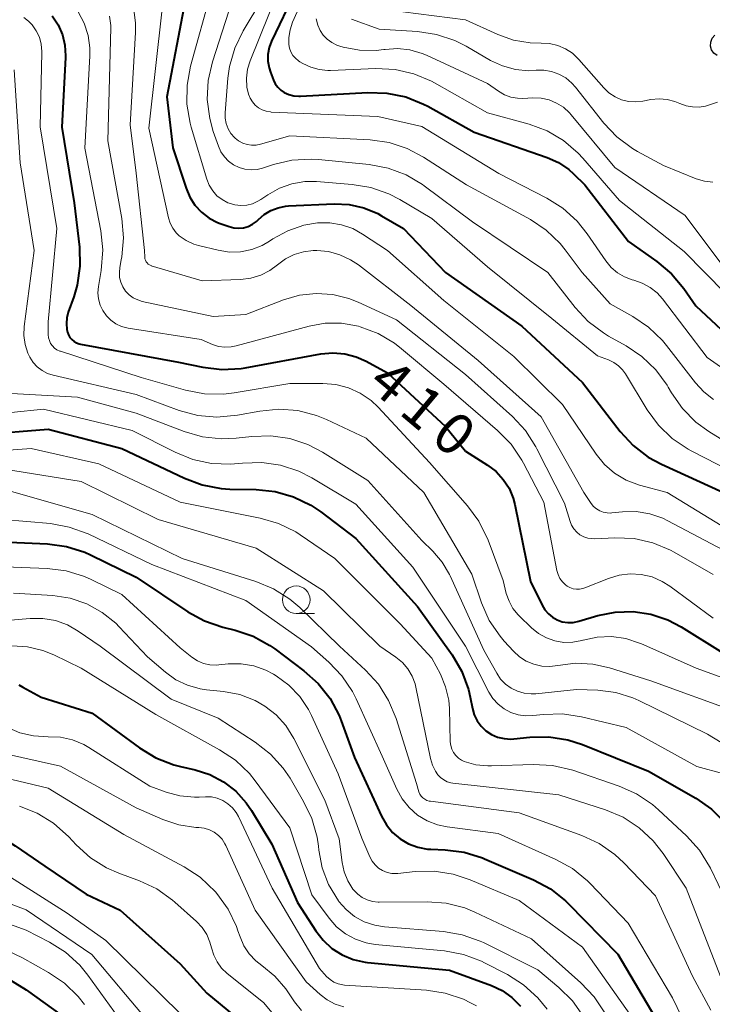
# Model space of a CAD drawing. Units: metres. Extents: x -70000 to -68000, y 19500 to 21000.
# Drawn here: x -69596 to -69533, y 19610 to 19700 of the extents above; entities that cross this region are included whole.
import ezdxf

# ---------------------------------------------------------------- set-up
doc = ezdxf.new("R2010")
doc.units = ezdxf.units.M
for name, color, linetype, lineweight in [('510200_細流', 7, 'Continuous', 30), ('633100_広葉樹林', 7, 'Continuous', 13), ('710100_等高線(計曲線)', 7, 'Continuous', 40), ('710200_等高線(主曲線)', 7, 'Continuous', 13)]:
    doc.layers.add(name, color=color, linetype=linetype, lineweight=lineweight)
doc.styles.add('Style-WORKING', font='MS Gothic.ttf')

msp = doc.modelspace()

# ---------------------------------------------------------------- linework, layer by layer
at = {"layer": '510200_細流', "linetype": 'Continuous', "lineweight": 30, "flags": 128}
msp.add_lwpolyline([(-69532.098, 19696.743), (-69532.393, 19696.961), (-69532.602, 19697.263), (-69532.704, 19697.616), (-69532.686, 19697.983), (-69532.553, 19698.325), (-69532.316, 19698.605)], dxfattribs=at)
at = {"layer": '633100_広葉樹林', "linetype": 'Continuous', "lineweight": 13}
msp.add_line((-69570.42, 19645.99), (-69568.753, 19645.99), dxfattribs=at)
msp.add_circle((-69570.42, 19647.24), 1.25, dxfattribs=at)
at = {"layer": '710100_等高線(計曲線)', "linetype": 'Continuous', "lineweight": 40, "flags": 128}
for points, elevation in [([(-69570.51, 19702.57), (-69572.67, 19698.06), (-69572.89, 19697.48), (-69573, 19696.86), (-69573, 19696.24), (-69572.9, 19695.62), (-69572.77, 19695.23), (-69572.5, 19694.52), (-69572.33, 19694.18), (-69572.1, 19693.86), (-69571.82, 19693.59), (-69571.53, 19693.39), (-69571.1, 19693.2), (-69570.65, 19693.08), (-69570.18, 19693.04), (-69570.05, 19693.05), (-69563.91, 19693.4), (-69562.17, 19693.34), (-69560.46, 19692.99)], 390), ([(-69580.55, 19701.73), (-69582.22, 19693), (-69581.65, 19688.35), (-69580.46, 19684.67), (-69580.12, 19683.87), (-69579.65, 19683.13), (-69579.05, 19682.49), (-69578.36, 19681.96), (-69577.58, 19681.56), (-69577.35, 19681.47), (-69576.54, 19681.19), (-69576.11, 19681.08), (-69575.67, 19681.05), (-69575.23, 19681.09), (-69574.81, 19681.21), (-69574.41, 19681.4), (-69574.05, 19681.65), (-69573.87, 19681.82), (-69573.34, 19682.29), (-69572.74, 19682.66), (-69572.08, 19682.91), (-69571.39, 19683.05), (-69571.12, 19683.07), (-69566.97, 19683.25), (-69565.6, 19683.19), (-69564.26, 19682.89), (-69563, 19682.37), (-69562.65, 19682.17), (-69560.65, 19681), (-69556.83, 19677), (-69549.88, 19672.12), (-69544.37, 19667), (-69540.94, 19662.55), (-69539.75, 19661.27), (-69538.37, 19660.21), (-69537.16, 19659.56), (-69531.53, 19657)], 400), ([(-69592.64, 19700.36), (-69592.1, 19699.54), (-69591.71, 19698.65), (-69591.48, 19697.69), (-69591.42, 19696.72), (-69591.42, 19696.56), (-69591.76, 19690.24)], 410), ([(-69560.46, 19692.99), (-69558.84, 19692.34), (-69558.45, 19692.14), (-69554.23, 19689.77), (-69547.58, 19687.47), (-69546.55, 19687.01), (-69545.62, 19686.38), (-69545.19, 19686), (-69544.16, 19685), (-69540.17, 19679.83), (-69537.58, 19678.02), (-69536.25, 19676.89), (-69535.13, 19675.55), (-69534.03, 19673.97), (-69529.89, 19670.11)], 390), ([(-69591.76, 19690.24), (-69590.64, 19683.36), (-69590.17, 19679.32), (-69590.12, 19677.58), (-69590.37, 19675.85), (-69590.68, 19674.8), (-69591.18, 19673.4), (-69591.31, 19672.89), (-69591.35, 19672.36), (-69591.3, 19671.83), (-69591.25, 19671.58), (-69591.16, 19671.34), (-69591.03, 19671.11), (-69590.86, 19670.91), (-69590.65, 19670.74), (-69590.43, 19670.61), (-69590.18, 19670.52), (-69590.06, 19670.49), (-69581.14, 19668.86), (-69578.92, 19668.39), (-69577.19, 19668.18), (-69575.45, 19668.28), (-69575.07, 19668.34), (-69568.18, 19669.6), (-69567.09, 19669.7), (-69566.01, 19669.61), (-69564.96, 19669.34), (-69564.06, 19668.94), (-69562.12, 19667.88), (-69556.82, 19663), (-69555, 19660.74), (-69553, 19659.48), (-69552.23, 19658.9), (-69551.57, 19658.19), (-69551.05, 19657.38), (-69550.68, 19656.48), (-69550.52, 19655.91), (-69549.09, 19648.91), (-69548.04, 19646.75), (-69547.79, 19646.33), (-69547.47, 19645.96), (-69547.09, 19645.65), (-69546.66, 19645.41), (-69546.2, 19645.24), (-69545.71, 19645.17), (-69545.22, 19645.17), (-69544.7, 19645.28), (-69542.97, 19645.79), (-69541.38, 19646.12), (-69539.76, 19646.17), (-69538.15, 19645.93), (-69536.6, 19645.42), (-69535.37, 19644.78), (-69531.58, 19642.42)], 410), ([(-69599.07, 19662.27), (-69593, 19662.75), (-69586.29, 19661), (-69580.61, 19658.29), (-69578.98, 19657.68), (-69577.27, 19657.36), (-69576.47, 19657.31), (-69574.07, 19657.27), (-69572.33, 19657.09), (-69570.66, 19656.61), (-69569.09, 19655.85), (-69568.18, 19655.22), (-69565, 19652.8), (-69559.38, 19646.62), (-69556.24, 19642.21), (-69555.36, 19640.71), (-69554.75, 19639.08), (-69554.58, 19638.37), (-69554.38, 19637.35), (-69554.21, 19636.77), (-69553.94, 19636.23), (-69553.59, 19635.74), (-69553.15, 19635.32), (-69552.65, 19634.99), (-69552.09, 19634.74), (-69551.5, 19634.6), (-69550.9, 19634.56)], 420), ([(-69599.4, 19652.6), (-69593.06, 19652.31), (-69591.33, 19652.08), (-69589.67, 19651.55), (-69589.15, 19651.31), (-69585, 19649.29), (-69580.3, 19646.15), (-69578.77, 19645.31), (-69577.12, 19644.75), (-69575.99, 19644.47), (-69574.34, 19643.91), (-69572.82, 19643.07), (-69572.38, 19642.76), (-69569.73, 19640.78), (-69568.43, 19639.61), (-69567.35, 19638.24), (-69566.53, 19636.71), (-69566.33, 19636.22), (-69565.11, 19632.89), (-69562.67, 19627.54), (-69562.22, 19626.76), (-69561.65, 19626.07), (-69560.96, 19625.48), (-69560.19, 19625.03), (-69559.34, 19624.71), (-69558.46, 19624.55), (-69558.17, 19624.53), (-69556.86, 19624.48), (-69555.13, 19624.26), (-69553.46, 19623.74), (-69553.29, 19623.67), (-69548.82, 19621.74), (-69547.28, 19620.92), (-69545.91, 19619.84), (-69545.66, 19619.59), (-69541.13, 19615), (-69537.37, 19608.63)], 430), ([(-69595.69, 19639.49), (-69595.32, 19639.29), (-69593.64, 19638.36), (-69589, 19636.92), (-69584.69, 19633.75), (-69583.2, 19632.84), (-69581.58, 19632.21), (-69580.95, 19632.05), (-69579.64, 19631.75), (-69578.3, 19631.33), (-69577.05, 19630.67), (-69575.93, 19629.81), (-69574.98, 19628.77), (-69574.5, 19628.06), (-69572.64, 19625), (-69570.3, 19619.7), (-69568.65, 19617.12), (-69567.98, 19616.25), (-69567.17, 19615.51), (-69566.25, 19614.92), (-69565.23, 19614.5), (-69564.16, 19614.26), (-69563.95, 19614.24), (-69556.48, 19613.52), (-69552.66, 19612.13), (-69551.68, 19611.67), (-69550.78, 19611.04)], 440), ([(-69550.9, 19634.56), (-69550.6, 19634.58), (-69549.16, 19634.73), (-69547.42, 19634.77), (-69545.7, 19634.5), (-69544.37, 19634.07), (-69538.35, 19631.65), (-69534.03, 19629.17), (-69532.61, 19628.17), (-69531.37, 19626.93)], 420), ([(-69624.06, 19629.94), (-69623.47, 19629.53), (-69623.17, 19629.36), (-69622.84, 19629.24), (-69622.5, 19629.18), (-69622.17, 19629.18), (-69611, 19630.15), (-69606.76, 19629.03), (-69605.51, 19628.58), (-69604.37, 19627.92), (-69604.17, 19627.78), (-69603.3, 19627.24), (-69602.34, 19626.86), (-69601.55, 19626.69), (-69600.12, 19626.46), (-69598.42, 19626.05), (-69596.83, 19625.35), (-69596.01, 19624.84), (-69593.31, 19623), (-69589.56, 19620.44), (-69586.46, 19619), (-69581, 19614.1), (-69578.55, 19611.45), (-69573, 19606.86)], 450), ([(-69627.4, 19619.16), (-69625, 19618.43), (-69617.69, 19618.31), (-69613, 19616.95), (-69604.35, 19616.22), (-69602.63, 19615.93), (-69600.99, 19615.34), (-69599.95, 19614.78), (-69595, 19611.74), (-69591, 19608.87), (-69586.39, 19603), (-69580.15, 19597.85), (-69577.57, 19594.87), (-69576.38, 19593.71), (-69574.99, 19592.77)], 460), ([(-69550.78, 19611.04), (-69550.01, 19610.27)], 440)]:
    msp.add_lwpolyline(points, dxfattribs=dict(at, elevation=elevation))
at = {"layer": '710200_等高線(主曲線)', "linetype": 'Continuous', "lineweight": 13, "flags": 128}
for points, elevation in [([(-69569.26, 19703.2), (-69570.76, 19699.78), (-69570.99, 19699.1), (-69571.1, 19698.39), (-69571.09, 19697.77), (-69571.03, 19697.41), (-69570.91, 19697.08), (-69570.73, 19696.77), (-69570.5, 19696.5), (-69570.22, 19696.27), (-69570.09, 19696.18), (-69569.83, 19696.03), (-69569.11, 19695.68), (-69568.34, 19695.47), (-69567.54, 19695.39), (-69567.31, 19695.39), (-69563.17, 19695.56), (-69561.43, 19695.48), (-69559.73, 19695.1), (-69558.12, 19694.43), (-69557.84, 19694.28), (-69553, 19691.54), (-69549.23, 19690.5), (-69547.59, 19689.89), (-69546.09, 19689.01), (-69544.76, 19687.88), (-69544.32, 19687.4), (-69541, 19683.57), (-69535.09, 19678.91), (-69531.34, 19675.1)], 388), ([(-69578.15, 19702.68), (-69580.06, 19695.78), (-69580.37, 19694.07), (-69580.38, 19692.32), (-69580.09, 19690.6), (-69579.99, 19690.24), (-69578.56, 19685.5), (-69578.34, 19684.95), (-69578.03, 19684.45), (-69577.64, 19684), (-69577.17, 19683.64), (-69576.65, 19683.36), (-69576.54, 19683.31), (-69576.02, 19683.16), (-69575.48, 19683.1), (-69574.93, 19683.14), (-69574.41, 19683.27), (-69573.91, 19683.49), (-69573.64, 19683.65), (-69573, 19684.09), (-69571.96, 19684.68), (-69570.83, 19685.08), (-69569.65, 19685.28), (-69568.58, 19685.28), (-69565.34, 19685.03), (-69563.62, 19684.75), (-69561.98, 19684.17), (-69560.98, 19683.65), (-69558.08, 19681.92), (-69553, 19677.54), (-69547.16, 19672.84), (-69543, 19669.43), (-69542, 19669.06), (-69541.52, 19668.83), (-69541.08, 19668.53), (-69540.71, 19668.15), (-69540.45, 19667.78), (-69538.48, 19664.52), (-69537.45, 19663.11), (-69536.19, 19661.9), (-69534.74, 19660.93), (-69534.46, 19660.78), (-69529.66, 19658.34)], 398), ([(-69575.99, 19702.61), (-69578.05, 19696.18), (-69578.44, 19694.48), (-69578.52, 19692.74), (-69578.3, 19691.01), (-69577.98, 19689.85), (-69577.51, 19688.5), (-69577.28, 19687.99), (-69576.97, 19687.53), (-69576.58, 19687.13), (-69576.13, 19686.8), (-69575.63, 19686.56), (-69575.09, 19686.41), (-69574.54, 19686.35), (-69573.98, 19686.39), (-69573.49, 19686.51), (-69572.51, 19686.83), (-69570.82, 19687.23), (-69569.08, 19687.33), (-69568.39, 19687.29), (-69563.77, 19686.84), (-69562.06, 19686.51), (-69560.42, 19685.9), (-69558.92, 19685.01), (-69558.77, 19684.9), (-69554.38, 19681.62), (-69547.52, 19677), (-69545.04, 19673.83), (-69543.85, 19672.56), (-69542.46, 19671.51), (-69541.99, 19671.23), (-69540.39, 19670.35), (-69538.95, 19669.38), (-69537.69, 19668.17), (-69536.66, 19666.76), (-69536.55, 19666.57), (-69536.25, 19666.06), (-69535.26, 19664.63), (-69534.03, 19663.39), (-69532.86, 19662.54), (-69528.29, 19659.71)], 396), ([(-69572.05, 19702.71), (-69574.62, 19696.28), (-69574.86, 19695.5), (-69574.95, 19694.69), (-69574.91, 19693.87), (-69574.77, 19693.23), (-69574.63, 19692.87), (-69574.42, 19692.53), (-69574.17, 19692.24), (-69573.86, 19691.99), (-69573.52, 19691.8), (-69573.15, 19691.68), (-69572.76, 19691.62), (-69572.71, 19691.61), (-69563, 19691.2), (-69559, 19690.29), (-69551.99, 19686.01), (-69547.62, 19683.78), (-69546.15, 19682.85), (-69544.85, 19681.68), (-69543.94, 19680.54), (-69542.24, 19678.07), (-69541.76, 19677.48), (-69541.18, 19676.99), (-69540.53, 19676.61), (-69539.83, 19676.35), (-69539.69, 19676.31), (-69538.92, 19676.05), (-69538.2, 19675.66), (-69537.57, 19675.16), (-69537.07, 19674.61), (-69533, 19669.27), (-69530.48, 19667.52)], 392), ([(-69585.26, 19701.39), (-69585.06, 19699.73), (-69585.07, 19698.85)], 404), ([(-69573.56, 19701.86), (-69575.26, 19699), (-69576.02, 19697.43), (-69576.5, 19695.75), (-69576.64, 19694.68), (-69576.89, 19691.55), (-69576.89, 19691.05), (-69576.8, 19690.56), (-69576.62, 19690.09), (-69576.37, 19689.66), (-69576.05, 19689.28), (-69576, 19689.24), (-69575.67, 19688.98), (-69575.3, 19688.78), (-69574.9, 19688.65), (-69574.49, 19688.59)], 394), ([(-69590.28, 19700.72), (-69589.74, 19699.7), (-69589.38, 19698.59), (-69589.22, 19697.44), (-69589.22, 19696.73), (-69589.68, 19688.32), (-69588.22, 19680.81), (-69588.03, 19679.08), (-69588.18, 19677.18), (-69588.43, 19675.73), (-69588.48, 19675.17), (-69588.43, 19674.6), (-69588.28, 19674.05), (-69588.04, 19673.54), (-69587.71, 19673.07), (-69587.31, 19672.67), (-69586.84, 19672.34), (-69586.33, 19672.11), (-69585.72, 19671.95), (-69579.09, 19670.91), (-69578.04, 19670.47), (-69577.5, 19670.29), (-69576.93, 19670.21), (-69576.36, 19670.24), (-69575.9, 19670.33), (-69569.25, 19672.13), (-69567.79, 19672.39), (-69566.31, 19672.4), (-69564.75, 19672.12), (-69564.61, 19672.08), (-69562.98, 19671.47), (-69561.48, 19670.58), (-69560.83, 19670.08), (-69557, 19666.84), (-69552.09, 19662.62), (-69550.87, 19661.38), (-69549.89, 19659.94), (-69549.74, 19659.67), (-69547.88, 19656.12), (-69546.69, 19649.9), (-69546.58, 19649.53), (-69546.41, 19649.18), (-69546.18, 19648.87), (-69545.91, 19648.6), (-69545.76, 19648.48), (-69545.5, 19648.34)], 408), ([(-69587.42, 19700.34), (-69587.32, 19699.48), (-69587.32, 19699.26), (-69587.58, 19689), (-69586.3, 19681.91), (-69586.15, 19680.18), (-69586.29, 19678.44), (-69586.35, 19678.16), (-69586.48, 19677.48), (-69586.53, 19677.02), (-69586.51, 19676.57), (-69586.4, 19676.12), (-69586.21, 19675.7), (-69585.96, 19675.32), (-69585.64, 19674.98), (-69585.28, 19674.71), (-69584.86, 19674.51), (-69584.45, 19674.38), (-69577.98, 19673), (-69575, 19673.2), (-69571.57, 19674.53), (-69570.12, 19674.95), (-69568.61, 19675.11), (-69567.1, 19675.01), (-69565.63, 19674.65), (-69564.8, 19674.32), (-69561.29, 19672.71), (-69555, 19667.73), (-69550.74, 19663.9), (-69549.55, 19662.62), (-69548.6, 19661.16), (-69548.51, 19660.98), (-69545.99, 19656.01), (-69545.49, 19654.37), (-69545.35, 19654.01), (-69545.15, 19653.68), (-69544.89, 19653.39), (-69544.59, 19653.15), (-69544.25, 19652.97), (-69543.89, 19652.85), (-69543.5, 19652.8), (-69543.28, 19652.79), (-69541.42, 19652.87), (-69539.67, 19652.8), (-69537.97, 19652.42), (-69536.36, 19651.75), (-69536, 19651.55), (-69532.47, 19649.53)], 406), ([(-69582.64, 19701), (-69583.85, 19690.15), (-69582.06, 19681.98), (-69581.9, 19681.49), (-69581.66, 19681.04), (-69581.35, 19680.63), (-69581.07, 19680.35), (-69580.45, 19679.92), (-69579.76, 19679.6), (-69579.31, 19679.47), (-69577.52, 19679.03), (-69576.51, 19678.87), (-69575.49, 19678.89), (-69574.48, 19679.09), (-69573.53, 19679.46), (-69572.85, 19679.85), (-69572.55, 19680.06), (-69571.2, 19680.8), (-69569.73, 19681.31), (-69568.48, 19681.52), (-69567.38, 19681.54), (-69566.3, 19681.36), (-69565.27, 19681)], 402), ([(-69562.16, 19700.91), (-69555, 19700.01), (-69552.08, 19698.67), (-69550.63, 19698.16), (-69549.12, 19697.9), (-69548.12, 19697.88), (-69547.36, 19697.84), (-69546.62, 19697.67), (-69545.92, 19697.37), (-69545.28, 19696.96), (-69544.68, 19696.39), (-69542.42, 19693.82), (-69541.95, 19693.36), (-69541.4, 19692.99), (-69540.8, 19692.73), (-69540.16, 19692.57), (-69539.5, 19692.53), (-69538.87, 19692.59), (-69538.13, 19692.74), (-69537.39, 19692.81), (-69536.65, 19692.76), (-69535.94, 19692.58), (-69535.49, 19692.39), (-69534.93, 19692.18), (-69534.34, 19692.07), (-69533.75, 19692.06), (-69533.16, 19692.15), (-69532.89, 19692.23), (-69532.08, 19692.51)], 382), ([(-69595.23, 19700.2), (-69594.79, 19699.87), (-69594.46, 19699.54), (-69594.09, 19699), (-69593.81, 19698.41), (-69593.64, 19697.78), (-69593.58, 19697.13), (-69593.58, 19697.03), (-69593.75, 19690.25), (-69592.23, 19681), (-69593, 19672.51), (-69593, 19671.36), (-69592.98, 19671.08), (-69592.9, 19670.81), (-69592.79, 19670.56), (-69592.63, 19670.34), (-69592.43, 19670.14), (-69592.21, 19669.98), (-69591.95, 19669.86), (-69591.9, 19669.85), (-69584.53, 19667.47), (-69580.5, 19666.31), (-69578.79, 19665.97), (-69577.05, 19665.94), (-69576.08, 19666.05), (-69571, 19666.9), (-69568, 19666.92), (-69566.82, 19666.83), (-69565.67, 19666.53), (-69564.59, 19666.04), (-69563.61, 19665.36), (-69562.96, 19664.75), (-69558.28, 19659.72), (-69554.82, 19655.79), (-69553.79, 19654.38), (-69552.96, 19652.66), (-69551.59, 19649), (-69551.3, 19647.81)], 412), ([(-69568.6, 19700.1), (-69568.46, 19699.52), (-69568.25, 19699.04), (-69567.97, 19698.61), (-69567.61, 19698.24), (-69567.19, 19697.93), (-69566.72, 19697.7), (-69566.46, 19697.61), (-69566.14, 19697.52), (-69564.66, 19697.24), (-69563.16, 19697.21), (-69562.44, 19697.3), (-69562.34, 19697.31), (-69561.21, 19697.39), (-69560.07, 19697.27), (-69558.97, 19696.95), (-69558.57, 19696.78), (-69553, 19694.2), (-69552, 19693.5), (-69551.47, 19693.19), (-69550.88, 19692.97), (-69550.28, 19692.86), (-69549.78, 19692.85), (-69548.87, 19692.9), (-69548.13, 19692.87), (-69547.41, 19692.71), (-69546.72, 19692.43), (-69546.1, 19692.04), (-69545.55, 19691.54), (-69545.39, 19691.36), (-69541.43, 19686.57), (-69535, 19682.19), (-69531.76, 19677.85)], 386), ([(-69565.38, 19700.05), (-69562.86, 19699.14), (-69559.37, 19698.93), (-69557.64, 19698.67), (-69555.99, 19698.12), (-69554.95, 19697.6), (-69552.73, 19696.31), (-69551.64, 19695.8), (-69550.47, 19695.48), (-69549.27, 19695.37), (-69548.59, 19695.41), (-69547.88, 19695.41), (-69547.18, 19695.29), (-69546.51, 19695.06), (-69545.89, 19694.71), (-69545.34, 19694.25), (-69545, 19693.88), (-69542.42, 19690.61), (-69541.22, 19689.34), (-69539.82, 19688.3), (-69539.35, 19688.02), (-69537, 19686.74), (-69534, 19685.54), (-69533.25, 19685.31), (-69532.48, 19685.22)], 384), ([(-69585.07, 19698.85), (-69585.54, 19690.46), (-69585, 19686.05), (-69584.23, 19679), (-69584.21, 19678.4), (-69584.2, 19678.26), (-69584.15, 19678.12), (-69584.09, 19677.99), (-69584, 19677.88), (-69583.9, 19677.78), (-69583.78, 19677.7), (-69583.64, 19677.64), (-69583.62, 19677.63), (-69579, 19676.24), (-69575.49, 19676.37), (-69574.56, 19676.49), (-69573.66, 19676.76), (-69572.83, 19677.19), (-69572.12, 19677.72), (-69571.41, 19678.25), (-69570.61, 19678.64), (-69569.77, 19678.9), (-69568.89, 19679), (-69568.75, 19679), (-69568.56, 19679), (-69567.49, 19678.91), (-69566.45, 19678.63), (-69565.47, 19678.17), (-69564.77, 19677.7), (-69560, 19674), (-69553.87, 19669), (-69548.11, 19663.89), (-69544.25, 19657), (-69543.58, 19656), (-69543.36, 19655.73), (-69543.09, 19655.5), (-69542.79, 19655.32), (-69542.47, 19655.19), (-69542.13, 19655.13), (-69541.78, 19655.12), (-69541.7, 19655.13), (-69540.72, 19655.23), (-69539.47, 19655.25), (-69538.23, 19655.06), (-69537.05, 19654.65), (-69536.6, 19654.43), (-69531, 19651.46)], 404), ([(-69596.1, 19695.46), (-69595.57, 19687), (-69594.29, 19679), (-69595.19, 19672.09), (-69595.22, 19671.27), (-69595.11, 19670.46), (-69594.86, 19669.67), (-69594.69, 19669.31), (-69594.39, 19668.83), (-69594.01, 19668.42), (-69593.57, 19668.08), (-69593.07, 19667.82), (-69592.56, 19667.66), (-69585, 19665.9), (-69581.07, 19664.46), (-69579.39, 19664), (-69577.65, 19663.85), (-69575.78, 19664.02), (-69573.75, 19664.4), (-69572.01, 19664.58), (-69570.27, 19664.44), (-69568.58, 19664.01), (-69567.66, 19663.64), (-69564.05, 19661.95), (-69558.82, 19657), (-69554.45, 19649.55), (-69553.56, 19646.96), (-69552.85, 19645.36), (-69551.87, 19643.92), (-69551.49, 19643.47), (-69550.65, 19642.55), (-69550.1, 19642.05), (-69549.48, 19641.65), (-69548.79, 19641.36), (-69548.07, 19641.2), (-69547.33, 19641.17), (-69546.61, 19641.26), (-69545.01, 19641.46), (-69543.41, 19641.38), (-69541.9, 19641.04), (-69538.14, 19639.86), (-69530.27, 19637)], 414), ([(-69574.49, 19688.59), (-69574.07, 19688.6), (-69573.68, 19688.68), (-69571, 19689.46), (-69563.7, 19689.07), (-69561.97, 19688.83), (-69560.31, 19688.29), (-69558.84, 19687.52), (-69554.91, 19685), (-69549.11, 19681.82), (-69547.66, 19680.85), (-69546.4, 19679.64), (-69545.93, 19679.06), (-69544.39, 19677), (-69541.84, 19674.16), (-69539.79, 19673.02), (-69538.34, 19672.04), (-69537.09, 19670.83), (-69536.72, 19670.38), (-69534.08, 19666.96), (-69533.32, 19666.14), (-69532.43, 19665.47)], 394), ([(-69565.27, 19681), (-69564.39, 19680.51), (-69562.11, 19679), (-69557, 19674.47), (-69550.62, 19669.38), (-69546.18, 19665), (-69543.12, 19660.48), (-69542.36, 19659.54), (-69541.44, 19658.75), (-69540.4, 19658.13), (-69539.16, 19657.67), (-69536.65, 19657), (-69529, 19652.32)], 402), ([(-69597.46, 19666.05), (-69590.34, 19665.66), (-69585, 19664.22), (-69580.63, 19662.54), (-69578.95, 19662.06), (-69577.22, 19661.88), (-69575.9, 19661.94), (-69574.48, 19662.1), (-69572.74, 19662.15), (-69571.01, 19661.9), (-69569.36, 19661.35), (-69568.03, 19660.65), (-69563.92, 19658.08), (-69559, 19652.63), (-69558, 19651.66), (-69557.15, 19650.66), (-69556.48, 19649.54), (-69556.42, 19649.41), (-69553.34, 19642.66), (-69552.17, 19640.55), (-69551.82, 19640.02), (-69551.37, 19639.56), (-69550.86, 19639.19), (-69550.29, 19638.91), (-69549.68, 19638.74), (-69549.05, 19638.67), (-69548.6, 19638.69), (-69544.92, 19639.08), (-69542.96, 19639), (-69541.33, 19638.79), (-69539.77, 19638.3), (-69539.24, 19638.06), (-69532.97, 19635), (-69529.26, 19632.72)], 416), ([(-69599.35, 19663.97), (-69593.43, 19664.57), (-69585.36, 19662.64), (-69581.45, 19660.65), (-69579.83, 19659.99), (-69578.13, 19659.63), (-69576.38, 19659.57), (-69575.72, 19659.62), (-69575.32, 19659.67), (-69573.57, 19659.72), (-69571.85, 19659.47), (-69570.19, 19658.93), (-69569, 19658.32), (-69565, 19655.92), (-69559.81, 19650.19), (-69555.01, 19643), (-69552.88, 19638.82), (-69552.51, 19638.24), (-69552.05, 19637.72), (-69551.5, 19637.3), (-69550.89, 19636.98), (-69550.23, 19636.76), (-69549.54, 19636.67), (-69548.89, 19636.69), (-69547.91, 19636.8), (-69546.17, 19636.85), (-69544.44, 19636.59), (-69540.39, 19635.61), (-69533.95, 19632.05), (-69531.48, 19631.39)], 418), ([(-69601.11, 19660.51), (-69594.55, 19661), (-69588.39, 19659.61), (-69581, 19656.12), (-69573.71, 19654.66), (-69572.04, 19654.18), (-69570.47, 19653.41), (-69570.06, 19653.14), (-69566.9, 19651), (-69560.95, 19645.05), (-69558.07, 19641.93), (-69557.3, 19640.46), (-69556.82, 19639.32), (-69556.54, 19638.11), (-69556.48, 19637.35)], 422), ([(-69597, 19659.12), (-69590.02, 19657.98), (-69583, 19654.53), (-69574.08, 19651.92), (-69567.94, 19648.06), (-69562.81, 19643), (-69561.35, 19642), (-69560.76, 19641.52), (-69560.26, 19640.94), (-69559.87, 19640.28), (-69559.6, 19639.57), (-69559.53, 19639.27), (-69558.21, 19632.79), (-69558.03, 19632.19), (-69557.75, 19631.64), (-69557.52, 19631.3), (-69557.28, 19631.05), (-69557, 19630.84), (-69556.69, 19630.68), (-69556.35, 19630.58), (-69556.16, 19630.55), (-69546.52, 19629.48), (-69542.28, 19628.11), (-69540.67, 19627.44), (-69539.21, 19626.49), (-69537.93, 19625.31), (-69537.02, 19624.14), (-69534.93, 19621), (-69531.58, 19612.42)], 424), ([(-69597, 19657.28), (-69589.01, 19654.99), (-69580.81, 19651), (-69574.09, 19648.89), (-69572.48, 19648.23)], 426), ([(-69599.28, 19654.72), (-69592.81, 19654.16), (-69591.09, 19653.85), (-69589.36, 19653.22), (-69583.56, 19650.44), (-69575, 19647.16), (-69569.05, 19642.95), (-69567.45, 19641.55), (-69566.26, 19640.31), (-69565.3, 19638.89), (-69564.97, 19638.22), (-69562.59, 19633), (-69561.26, 19630), (-69560.77, 19629.11), (-69560.14, 19628.32), (-69559.37, 19627.65), (-69558.5, 19627.12), (-69557.55, 19626.76), (-69556.69, 19626.57), (-69552.04, 19625.96), (-69546.78, 19623.61), (-69545.26, 19622.77), (-69543.91, 19621.67), (-69543.65, 19621.41), (-69540.19, 19617.81), (-69536.16, 19611), (-69533.64, 19605.81)], 428), ([(-69601.6, 19650.4), (-69593.11, 19650.09), (-69591.38, 19649.87), (-69589.71, 19649.36), (-69589.1, 19649.08), (-69586.29, 19647.71), (-69581, 19642.86), (-69579.92, 19642.01), (-69579.41, 19641.69), (-69578.86, 19641.45), (-69578.28, 19641.32), (-69577.68, 19641.29), (-69577.47, 19641.3), (-69576.61, 19641.39), (-69575.45, 19641.4), (-69574.29, 19641.21), (-69573.19, 19640.82), (-69572.49, 19640.45), (-69572.24, 19640.3), (-69571.09, 19639.46), (-69570.1, 19638.43), (-69569.31, 19637.24), (-69569.04, 19636.71), (-69566.6, 19631.4), (-69564.46, 19625.54), (-69563.73, 19623.84), (-69563.52, 19623.45), (-69563.25, 19623.11), (-69562.93, 19622.82)], 432), ([(-69545.5, 19648.34), (-69545.21, 19648.24), (-69544.92, 19648.19), (-69544.62, 19648.19), (-69544.32, 19648.25), (-69544.15, 19648.31), (-69542, 19649.17), (-69541.03, 19649.47), (-69540.03, 19649.59), (-69539.02, 19649.53), (-69538.03, 19649.31), (-69537.1, 19648.91), (-69536.4, 19648.46), (-69532.45, 19645.55)], 408), ([(-69596.16, 19647.84), (-69592.58, 19647.61), (-69591.01, 19647.37), (-69589.5, 19646.86), (-69588.1, 19646.09), (-69586.86, 19645.1), (-69586.54, 19644.77), (-69583.96, 19642.04), (-69582.34, 19640.66), (-69581.38, 19639.96), (-69580.31, 19639.45), (-69579.16, 19639.13), (-69578.61, 19639.05), (-69577.04, 19638.88), (-69575.57, 19638.6), (-69574.17, 19638.06), (-69573.28, 19637.56), (-69572.24, 19636.75), (-69571.36, 19635.78), (-69570.63, 19634.61), (-69567.81, 19629), (-69566.53, 19625.47), (-69566.25, 19623.34), (-69566.07, 19622.47), (-69565.73, 19621.66), (-69565.26, 19620.91), (-69565.19, 19620.81), (-69564.83, 19620.45), (-69564.42, 19620.14), (-69563.97, 19619.92), (-69563.48, 19619.77), (-69562.97, 19619.72), (-69562.87, 19619.72), (-69558.51, 19619.76), (-69556.77, 19619.62), (-69555.08, 19619.19), (-69554.15, 19618.81), (-69549, 19616.38), (-69544.5, 19612.37), (-69543.3, 19611.1), (-69542.34, 19609.65)], 434), ([(-69572.48, 19648.23), (-69571.01, 19647.29), (-69570.11, 19646.52), (-69566.5, 19643), (-69564.13, 19640.82), (-69562.95, 19639.54), (-69562.01, 19638.07), (-69561.33, 19636.42), (-69559.49, 19630.51), (-69559.25, 19629.75), (-69559.16, 19629.55), (-69559.04, 19629.37), (-69558.89, 19629.21), (-69558.72, 19629.08), (-69558.52, 19628.98), (-69558.31, 19628.92), (-69558.21, 19628.9), (-69550.14, 19627.86), (-69544.42, 19625.8), (-69542.84, 19625.07), (-69541.41, 19624.07), (-69540.59, 19623.3), (-69537.71, 19620.29), (-69534.36, 19613), (-69532.68, 19609.88)], 426), ([(-69551.3, 19647.81), (-69551.05, 19647.1), (-69550.69, 19646.45), (-69550.22, 19645.86), (-69550.12, 19645.77), (-69549, 19644.68), (-69548.36, 19644.16), (-69547.64, 19643.76), (-69546.87, 19643.49), (-69546.06, 19643.36), (-69545.23, 19643.37), (-69544.43, 19643.53), (-69544.33, 19643.55), (-69544.31, 19643.56), (-69543.02, 19643.83), (-69541.71, 19643.88), (-69540.42, 19643.7), (-69539.17, 19643.29), (-69539.04, 19643.24), (-69534.02, 19641), (-69528.5, 19639)], 412), ([(-69600.77, 19645), (-69594.65, 19645.54), (-69593.49, 19645.54), (-69592.35, 19645.34), (-69591.25, 19644.94), (-69590.27, 19644.37), (-69588.29, 19643), (-69581.82, 19638.18), (-69577.53, 19636.47), (-69574.15, 19634.28), (-69572.78, 19633.2), (-69571.61, 19631.91), (-69570.99, 19630.99), (-69569.75, 19628.89), (-69569, 19627.32), (-69568.53, 19625.64), (-69568.41, 19624.81), (-69568.37, 19624.45), (-69568.06, 19622.84), (-69567.48, 19621.32), (-69566.58, 19619.83), (-69566.55, 19619.79), (-69565.89, 19619.04), (-69565.11, 19618.42), (-69564.23, 19617.94), (-69563.28, 19617.62), (-69562.4, 19617.48), (-69557.03, 19617.05), (-69555.31, 19616.76), (-69553.67, 19616.18), (-69553.37, 19616.04), (-69548.43, 19613.57), (-69546.51, 19611.97), (-69545.28, 19610.74), (-69544.28, 19609.31)], 436), ([(-69596.31, 19643.03), (-69594.89, 19642.95), (-69593.51, 19642.62), (-69592.5, 19642.21), (-69590.01, 19641), (-69583.22, 19636.78), (-69577.4, 19633.59), (-69575.95, 19632.63), (-69574.69, 19631.42), (-69574.16, 19630.76), (-69571, 19626.49), (-69569, 19620.38), (-69567.43, 19618.26), (-69566.75, 19617.48), (-69565.94, 19616.84), (-69565.04, 19616.35), (-69564.06, 19616.02), (-69563.24, 19615.88), (-69556.92, 19615.28), (-69555.2, 19614.96)], 438), ([(-69556.48, 19637.35), (-69556.4, 19634.3), (-69556.36, 19633.96), (-69556.26, 19633.64), (-69556.11, 19633.33), (-69555.9, 19633.06), (-69555.66, 19632.82), (-69555.37, 19632.64), (-69555.15, 19632.53), (-69554.08, 19632.23), (-69552.99, 19632.11), (-69552.64, 19632.11), (-69548.85, 19632.25), (-69547.1, 19632.16), (-69545.25, 19631.72), (-69541.03, 19630.28), (-69539.44, 19629.58), (-69537.99, 19628.61), (-69537.43, 19628.12), (-69534.89, 19625.74), (-69533.72, 19624.44), (-69532.8, 19622.96), (-69532.72, 19622.8), (-69529.91, 19617)], 422), ([(-69596.76, 19635.63), (-69595.59, 19635.13), (-69594.35, 19634.84), (-69593, 19634.77), (-69591.89, 19634.72), (-69590.8, 19634.48), (-69589.77, 19634.05), (-69589.31, 19633.78), (-69583.74, 19630.26), (-69582.27, 19629.73), (-69581.01, 19629.38), (-69579.7, 19629.26), (-69579.26, 19629.27), (-69578.7, 19629.3), (-69578.15, 19629.29), (-69577.61, 19629.17), (-69577.1, 19628.97), (-69576.64, 19628.68), (-69576.23, 19628.31), (-69575.89, 19627.88), (-69575.68, 19627.5), (-69572.61, 19621), (-69568.32, 19613.68), (-69567.66, 19612.96), (-69567.35, 19612.68), (-69566.99, 19612.45), (-69566.6, 19612.29), (-69566.19, 19612.2), (-69566.03, 19612.18), (-69558.57, 19611.7), (-69556.85, 19611.44), (-69555.2, 19610.88), (-69554.55, 19610.56), (-69554.01, 19610.28)], 442), ([(-69601, 19634.13), (-69591.9, 19632.1), (-69585, 19628.3), (-69582.58, 19627.24), (-69581.1, 19626.75), (-69579.56, 19626.51), (-69579.28, 19626.5), (-69578.8, 19626.44), (-69578.33, 19626.3), (-69577.9, 19626.08), (-69577.51, 19625.79), (-69577.18, 19625.44), (-69576.92, 19625.03), (-69576.84, 19624.88), (-69574.16, 19619), (-69569.53, 19612.47), (-69568.26, 19611.32), (-69567.61, 19610.82), (-69566.88, 19610.44), (-69566.1, 19610.19)], 444), ([(-69601.82, 19632.18), (-69593, 19630.1), (-69586.11, 19625.89), (-69580.62, 19622.94), (-69579.17, 19621.99), (-69577.79, 19620.67), (-69577.65, 19620.5), (-69576.63, 19619.09), (-69575.87, 19617.52), (-69575.73, 19617.12), (-69575.54, 19616.57), (-69575.19, 19615.76), (-69574.7, 19615.02), (-69574.1, 19614.38), (-69573.57, 19613.97), (-69572.38, 19613), (-69571.38, 19611.84), (-69571.19, 19611.56), (-69570.57, 19610.64), (-69569.95, 19609.87)], 446), ([(-69624.77, 19628.29), (-69624.11, 19627.85), (-69623.13, 19627.42), (-69622.09, 19627.17), (-69621.02, 19627.1), (-69620.45, 19627.13), (-69615, 19627.76), (-69606.3, 19625.7), (-69598.06, 19623), (-69591.29, 19618.71), (-69587.76, 19616.24), (-69581, 19609.59)], 452), ([(-69595.63, 19628.45), (-69594.01, 19627.81), (-69592.52, 19626.91), (-69591.13, 19625.66), (-69590.45, 19624.93), (-69589.16, 19623.76), (-69587.69, 19622.83), (-69586.58, 19622.35), (-69584.7, 19621.66), (-69583.12, 19620.92), (-69581.7, 19619.91), (-69581.49, 19619.73), (-69579.52, 19617.97), (-69578.99, 19617.42), (-69578.58, 19616.78), (-69578.28, 19616.08), (-69578.14, 19615.57), (-69577.94, 19614.9), (-69577.63, 19614.28), (-69577.22, 19613.71), (-69576.72, 19613.24), (-69573.41, 19610.59), (-69570.72, 19607.4)], 448), ([(-69625.52, 19625.69), (-69624.78, 19625.34), (-69623.84, 19625.09), (-69622.87, 19625), (-69618.07, 19625), (-69613.83, 19625), (-69612.66, 19624.9), (-69611.52, 19624.59), (-69610.42, 19624.08), (-69608.84, 19623.33), (-69607.04, 19622.85), (-69603.71, 19622.29), (-69595, 19619.03), (-69589.03, 19614.97), (-69584.04, 19609)], 454), ([(-69626.19, 19623.36), (-69625.62, 19623.22), (-69623, 19622.68), (-69619.97, 19623), (-69612.02, 19621.98), (-69609, 19620.82), (-69603.69, 19620.31), (-69595, 19617.18), (-69592.89, 19616.09), (-69591.42, 19615.16), (-69590.14, 19613.99), (-69589.39, 19613.08), (-69585.84, 19608.16), (-69583.91, 19606.09), (-69582.45, 19605.24)], 456), ([(-69562.93, 19622.82), (-69562.56, 19622.59), (-69562.15, 19622.43), (-69561.73, 19622.34), (-69561.29, 19622.32), (-69561.16, 19622.33), (-69559.6, 19622.5), (-69557.86, 19622.54), (-69556.14, 19622.27), (-69554.59, 19621.76), (-69550.14, 19619.86), (-69544.37, 19615.63), (-69539.7, 19609)], 432), ([(-69626.74, 19621.44), (-69626.01, 19621.31), (-69619, 19620.59), (-69609, 19618.71), (-69604.91, 19618.44), (-69603.19, 19618.17), (-69601.54, 19617.6), (-69601.27, 19617.48), (-69595.35, 19614.65), (-69592.97, 19613.32), (-69591.52, 19612.34)], 458), ([(-69555.2, 19614.96), (-69553.57, 19614.35), (-69553.29, 19614.21), (-69551.2, 19613.14), (-69549.73, 19612.21), (-69548.44, 19611.03), (-69547.58, 19609.97)], 438), ([(-69591.52, 19612.34), (-69590.27, 19611.13), (-69589.69, 19610.4)], 458)]:
    msp.add_lwpolyline(points, dxfattribs=dict(at, elevation=elevation))

# ---------------------------------------------------------------- texts
at = {"layer": '710100_等高線(計曲線)', "linetype": 'Continuous', "lineweight": 40, "style": 'Style-WORKING'}
for s, p in [('4', (-69564.07, 19666.64, -9.999)), ('1', (-69561.197, 19664.23, -9.999)), ('0', (-69558.325, 19661.819, -9.999))]:
    msp.add_text(s, height=3.75, rotation=320, dxfattribs=at).set_placement(p)

doc.saveas('drawing.dxf')
